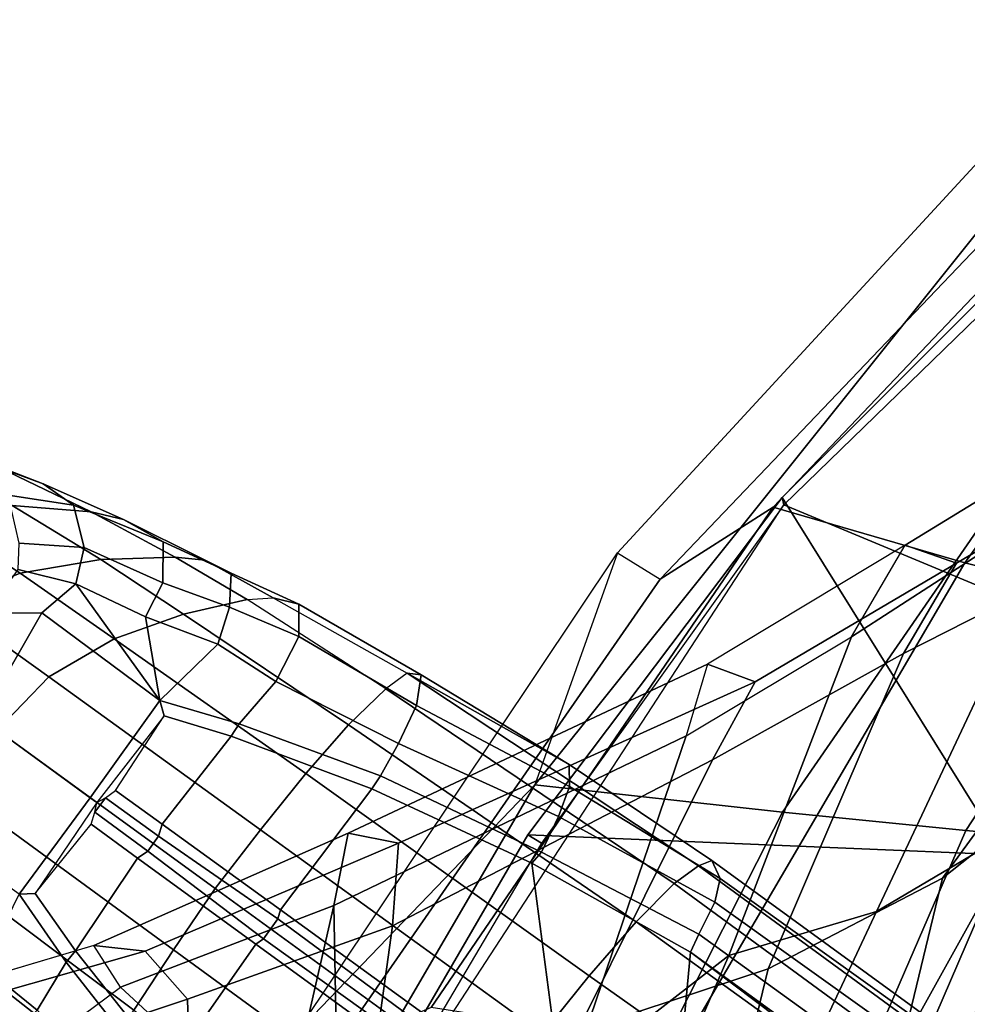
# Model space of a CAD drawing. Units: inches. Extents: x -132 to 154, y -99 to 68.
# Drawn here: x -46 to -43, y -17 to -15 of the extents above; entities that cross this region are included whole.
import ezdxf

# ---------------------------------------------------------------- set-up
doc = ezdxf.new("R2010")
doc.units = ezdxf.units.IN
doc.header["$MEASUREMENT"] = 0
for name, color, linetype in [('SEAT-BACKFABRIC', 5, 'Continuous'), ('SEAT-BASE', 5, 'Continuous'), ('SEAT-FOOTREST', 5, 'Continuous'), ('SEAT-FRAME', 5, 'Continuous')]:
    doc.layers.add(name, color=color, linetype=linetype)

# ---------------------------------------------------------------- blocks, each defined once
blk = doc.blocks.new('1SAYL_STOOL_UPHSMIDBCK_ARMS_0T')
at = {"layer": 'SEAT-BACKFABRIC'}
for points in [[(-7.2444, 8.8263, 27.2462), (-8.2736, 7.7105, 27.006), (-8.4969, 7.083, 27.029), (-7.1642, 8.7477, 27.424)], [(-7.2444, 8.8263, 27.2462), (-8.2736, 7.7105, 27.006), (-8.1581, 7.6389, 26.9103), (-7.1247, 8.7216, 27.1641)], [(-6.5033, 8.8364, 27.8439), (-7.3335, 7.6835, 27.8119), (-7.8525, 7.8343, 27.1289), (-6.9316, 8.8026, 27.3703)], [(-6.8463, 7.562, 28.4598), (-7.3335, 7.6835, 27.8119), (-6.5033, 8.8364, 27.8439), (-6.042, 8.8079, 28.484)], [(-8.1581, 7.6389, 26.9103), (-7.1247, 8.7216, 27.1641), (-6.9316, 8.8026, 27.3703), (-7.8525, 7.8343, 27.1289)], [(-8.4969, 7.083, 27.029), (-7.8274, 7.0083, 27.7964), (-6.7758, 8.531, 28.077), (-7.1642, 8.7477, 27.424)], [(-7.3307, 6.959, 28.501), (-6.3885, 8.3979, 28.6686), (-6.7758, 8.531, 28.077), (-7.8274, 7.0083, 27.7964)], [(-7.3307, 6.959, 28.501), (-6.6162, 6.8931, 29.3594), (-5.8333, 8.3662, 29.468), (-6.3885, 8.3979, 28.6686)], [(-6.8833, 7.1475, 40.428), (-7.5728, 6.7399, 41.6249), (-7.0407, 7.871, 41.0899), (-6.3415, 8.2874, 39.5913)], [(-7.0407, 7.871, 41.0899), (-7.6406, 7.4835, 42.3481), (-7.4956, 7.7311, 42.1936), (-6.7525, 8.1857, 40.626)], [(-6.7525, 8.1857, 40.626), (-7.4956, 7.7311, 42.1936), (-7.356, 7.6826, 42.246), (-6.5752, 8.1427, 40.6045)], [(-6.5752, 8.1427, 40.6045), (-7.356, 7.6826, 42.246), (-7.4995, 7.4377, 42.4011), (-6.6275, 7.8805, 40.4373)], [(-7.9727, 6.621, 42.6442), (-7.6406, 7.4835, 42.3481), (-7.0407, 7.871, 41.0899), (-7.5728, 6.7399, 41.6249)], [(-7.8661, 6.585, 42.7446), (-7.3946, 6.8303, 41.6159), (-6.6275, 7.8805, 40.4373), (-7.4995, 7.4377, 42.4011)], [(-7.3946, 6.8303, 41.6159), (-6.8406, 7.2691, 40.4096), (-6.6275, 7.8805, 40.4373)], [(-8.7782, 6.4805, 26.8945), (-9.0398, 6.3676, 26.6992), (-8.1581, 7.6389, 26.9103), (-7.8525, 7.8343, 27.1289)], [(-7.3335, 7.6835, 27.8119), (-8.0996, 6.3748, 27.6775), (-8.7782, 6.4805, 26.8945), (-7.8525, 7.8343, 27.1289)], [(-7.4956, 7.7311, 42.1936), (-8.0303, 7.4091, 43.3099), (-8.0874, 7.215, 43.315), (-7.6406, 7.4835, 42.3481)], [(-8.0303, 7.4091, 43.3099), (-7.9007, 7.3616, 43.3912), (-7.356, 7.6826, 42.246), (-7.4956, 7.7311, 42.1936)], [(-8.2736, 7.7105, 27.006), (-8.4969, 7.083, 27.029), (-9.1413, 6.4127, 26.8062)], [(-8.1581, 7.6389, 26.9103), (-9.0398, 6.3676, 26.6992), (-9.1413, 6.4127, 26.8062), (-8.2736, 7.7105, 27.006)], [(-6.8463, 7.562, 28.4598), (-7.508, 6.3715, 28.3515), (-8.0996, 6.3748, 27.6775), (-7.3335, 7.6835, 27.8119)], [(-7.9007, 7.3616, 43.3912), (-8.0164, 7.1501, 43.5371), (-7.4995, 7.4377, 42.4011), (-7.356, 7.6826, 42.246)], [(-6.8833, 7.1475, 40.428), (-6.3957, 7.6137, 39.0164), (-7.0451, 6.4722, 39.8783), (-7.5117, 6.1064, 41.1805)], [(-6.8457, 6.1464, 29.2891), (-7.508, 6.3715, 28.3515), (-6.8463, 7.562, 28.4598), (-6.2516, 7.4373, 29.3443)], [(-7.9727, 6.621, 42.6442), (-8.4047, 6.2856, 44.027), (-8.0874, 7.215, 43.315), (-7.6406, 7.4835, 42.3481)], [(-8.3826, 6.4142, 44.0399), (-7.8661, 6.585, 42.7446), (-7.4995, 7.4377, 42.4011), (-8.0164, 7.1501, 43.5371)], [(-8.0874, 7.215, 43.315), (-9.0412, 6.7558, 45.44), (-9.0026, 6.952, 45.4129), (-8.0303, 7.4091, 43.3099)], [(-8.0303, 7.4091, 43.3099), (-9.0026, 6.952, 45.4129), (-8.8659, 6.9245, 45.4869), (-7.9007, 7.3616, 43.3912)], [(-8.8659, 6.9245, 45.4869), (-8.8824, 6.7016, 45.4746), (-8.0164, 7.1501, 43.5371), (-7.9007, 7.3616, 43.3912)], [(-7.3946, 6.8303, 41.6159), (-7.606, 5.9523, 41.5987), (-7.1723, 6.1572, 40.4756), (-6.8406, 7.2691, 40.4096)], [(-8.0874, 7.215, 43.315), (-8.4047, 6.2856, 44.027), (-9.0307, 6.1812, 45.2198), (-9.0412, 6.7558, 45.44)], [(-8.9804, 5.9908, 45.4235), (-8.3826, 6.4142, 44.0399), (-8.0164, 7.1501, 43.5371), (-8.8824, 6.7016, 45.4746)], [(-6.8833, 7.1475, 40.428), (-7.5117, 6.1064, 41.1805), (-7.9541, 5.926, 42.1207), (-7.5728, 6.7399, 41.6249)], [(-9.6422, 5.4459, 26.6911), (-9.4659, 5.423, 26.8594), (-8.4969, 7.083, 27.029), (-9.1413, 6.4127, 26.8062)], [(-8.6593, 5.376, 27.6873), (-7.8274, 7.0083, 27.7964), (-8.4969, 7.083, 27.029), (-9.4659, 5.423, 26.8594)], [(-7.0074, 5.8062, 39.2314), (-7.5084, 5.3927, 40.5137), (-7.0451, 6.4722, 39.8783), (-6.4045, 7.062, 38.4381)], [(-8.6593, 5.376, 27.6873), (-8.0324, 5.3382, 28.3754), (-7.3307, 6.959, 28.501), (-7.8274, 7.0083, 27.7964)], [(-7.2205, 5.2796, 29.3563), (-6.6162, 6.8931, 29.3594), (-7.3307, 6.959, 28.501), (-8.0324, 5.3382, 28.3754)], [(-9.0412, 6.7558, 45.44), (-9.6185, 6.5354, 46.6547), (-9.6903, 6.6479, 46.8174), (-9.0026, 6.952, 45.4129)], [(-9.6903, 6.6479, 46.8174), (-9.5513, 6.6327, 46.8903), (-8.8659, 6.9245, 45.4869), (-9.0026, 6.952, 45.4129)], [(-8.8659, 6.9245, 45.4869), (-9.5513, 6.6327, 46.8903), (-9.4369, 6.5031, 46.6383), (-8.8824, 6.7016, 45.4746)], [(-7.8661, 6.585, 42.7446), (-8.1099, 5.5824, 42.8194), (-7.606, 5.9523, 41.5987), (-7.3946, 6.8303, 41.6159)], [(-9.6185, 6.5354, 46.6547), (-9.0412, 6.7558, 45.44), (-9.1834, 6.1327, 45.773)], [(-9.1834, 6.1327, 45.773), (-9.0412, 6.7558, 45.44), (-9.0307, 6.1812, 45.2198)], [(-8.3609, 5.7205, 43.1674), (-7.9727, 6.621, 42.6442), (-7.5728, 6.7399, 41.6249), (-7.9541, 5.926, 42.1207)], [(-9.4369, 6.5031, 46.6383), (-9.4164, 5.7894, 46.4009), (-8.9804, 5.9908, 45.4235), (-8.8824, 6.7016, 45.4746)], [(-9.6903, 6.6479, 46.8174), (-10.3036, 6.4659, 47.8235), (-10.0655, 6.203, 46.9146), (-9.6185, 6.5354, 46.6547)], [(-9.6903, 6.6479, 46.8174), (-10.297, 6.4673, 47.8143), (-10.1667, 6.4578, 47.9025), (-9.5513, 6.6327, 46.8903)], [(-9.4369, 6.5031, 46.6383), (-9.5513, 6.6327, 46.8903), (-10.1667, 6.4578, 47.9025), (-9.9453, 6.3333, 47.5374)], [(-8.3609, 5.7205, 43.1674), (-8.835, 5.5972, 44.3844), (-8.4047, 6.2856, 44.027), (-7.9727, 6.621, 42.6442)], [(-8.3826, 6.4142, 44.0399), (-8.6412, 5.2644, 44.1568), (-8.1099, 5.5824, 42.8194), (-7.8661, 6.585, 42.7446)], [(-9.6185, 6.5354, 46.6547), (-9.1834, 6.1327, 45.773), (-9.4738, 5.524, 46.252), (-10.0655, 6.203, 46.9146)], [(-9.4164, 5.7894, 46.4009), (-9.4369, 6.5031, 46.6383), (-9.9453, 6.3333, 47.5374), (-9.8445, 5.7684, 47.2638)]]:
    blk.add_3dface(points, dxfattribs=at)
at = {"layer": 'SEAT-BASE'}
for points in [[(-9.9479, 7.9409, 3.6448), (-9.8276, 7.8967, 3.5967), (-10.0102, 7.9669, 3.2893), (-10.1586, 8.0367, 3.3324)], [(-10.1532, 7.9703, 3.6569), (-9.9112, 7.8386, 3.8966), (-9.6975, 7.8209, 3.8572), (-9.9479, 7.9409, 3.6448)], [(-9.8276, 7.8967, 3.5967), (-9.7454, 7.8392, 3.5131), (-9.9219, 7.8661, 3.1952), (-10.0102, 7.9669, 3.2893)], [(-9.9479, 7.9409, 3.6448), (-9.6975, 7.8209, 3.8572), (-9.6105, 7.8009, 3.817), (-9.8276, 7.8967, 3.5967)], [(-9.8276, 7.8967, 3.5967), (-9.6105, 7.8009, 3.817), (-9.5026, 7.7403, 3.6824), (-9.7454, 7.8392, 3.5131)], [(-9.8924, 7.7366, 3.0938), (-9.9219, 7.8661, 3.1952), (-9.7454, 7.8392, 3.5131), (-9.7171, 7.7251, 3.377)], [(-9.8898, 7.6553, 4.0946), (-9.6716, 7.6924, 4.0545), (-9.9112, 7.8386, 3.8966), (-10.1414, 7.8208, 3.909)], [(-9.6716, 7.6924, 4.0545), (-9.4706, 7.6989, 3.9868), (-9.6975, 7.8209, 3.8572), (-9.9112, 7.8386, 3.8966)], [(-9.5038, 7.6289, 3.5276), (-9.7171, 7.7251, 3.377), (-9.7454, 7.8392, 3.5131), (-9.5026, 7.7403, 3.6824)], [(-10.0906, 7.5741, 4.1145), (-9.8898, 7.6553, 4.0946), (-10.1414, 7.8208, 3.909), (-10.3492, 7.7532, 3.9076)], [(-9.4706, 7.6989, 3.9868), (-9.3895, 7.6904, 3.9329), (-9.6105, 7.8009, 3.817), (-9.6975, 7.8209, 3.8572)], [(-9.3895, 7.6904, 3.9329), (-9.3192, 7.6557, 3.7816), (-9.5026, 7.7403, 3.6824), (-9.6105, 7.8009, 3.817)], [(-9.8956, 7.6653, 3.0484), (-9.8924, 7.7366, 3.0938), (-9.7171, 7.7251, 3.377), (-9.7389, 7.6269, 3.2874)], [(-9.5038, 7.6289, 3.5276), (-9.5026, 7.7403, 3.6824), (-9.3192, 7.6557, 3.7816), (-9.323, 7.563, 3.6303)], [(-9.7171, 7.7251, 3.377), (-9.5038, 7.6289, 3.5276), (-9.5505, 7.5369, 3.4387), (-9.7389, 7.6269, 3.2874)], [(-9.6716, 7.6924, 4.0545), (-9.4479, 7.5446, 4.1671), (-9.2752, 7.5839, 4.0757), (-9.4706, 7.6989, 3.9868)], [(-9.4706, 7.6989, 3.9868), (-9.2752, 7.5839, 4.0757), (-9.2052, 7.5889, 4.0096), (-9.3895, 7.6904, 3.9329)], [(-9.8898, 7.6553, 4.0946), (-9.6354, 7.4775, 4.228), (-9.4479, 7.5446, 4.1671), (-9.6716, 7.6924, 4.0545)], [(-9.3895, 7.6904, 3.9329), (-9.2052, 7.5889, 4.0096), (-9.1357, 7.5711, 3.8808), (-9.3192, 7.6557, 3.7816)], [(-10.0906, 7.5741, 4.1145), (-9.8123, 7.375, 4.263), (-9.6354, 7.4775, 4.228), (-9.8898, 7.6553, 4.0946)], [(-9.9787, 7.5473, 2.8251), (-9.8956, 7.6653, 3.0484), (-9.7389, 7.6269, 3.2874), (-9.8309, 7.5477, 3.149)], [(-9.1356, 7.4839, 3.7144), (-9.323, 7.563, 3.6303), (-9.3192, 7.6557, 3.7816), (-9.1357, 7.5711, 3.8808)], [(-9.5115, 7.311, 3.4327), (-9.8309, 7.5477, 3.149), (-9.7389, 7.6269, 3.2874)], [(-9.7389, 7.6269, 3.2874), (-9.5505, 7.5369, 3.4387), (-9.5505, 7.5369, 3.4387), (-9.5115, 7.311, 3.4327)], [(-9.323, 7.563, 3.6303), (-9.3546, 7.4632, 3.5456), (-9.5505, 7.5369, 3.4387), (-9.5038, 7.6289, 3.5276)], [(-10.2302, 7.4296, 4.1139), (-9.952, 7.2305, 4.2624), (-9.8123, 7.375, 4.263), (-10.0906, 7.5741, 4.1145)], [(-9.0015, 7.2447, 4.3609), (-8.9007, 7.3423, 4.2471), (-9.2752, 7.5839, 4.0757), (-9.4479, 7.5446, 4.1671)], [(-9.2052, 7.5889, 4.0096), (-8.8426, 7.385, 4.134), (-8.9007, 7.3423, 4.2471), (-9.2752, 7.5839, 4.0757)], [(-8.8426, 7.385, 4.134), (-8.8047, 7.3803, 3.9854), (-9.1357, 7.5711, 3.8808), (-9.2052, 7.5889, 4.0096)], [(-8.8178, 7.2971, 3.8066), (-9.1356, 7.4839, 3.7144), (-9.1357, 7.5711, 3.8808), (-8.8047, 7.3803, 3.9854)], [(-9.9787, 7.5473, 2.8251), (-9.8309, 7.5477, 3.149), (-9.9954, 7.2621, 3.0557), (-10.0728, 7.3183, 2.786)], [(-9.5115, 7.311, 3.4327), (-9.7004, 7.0477, 3.3931), (-9.9954, 7.2621, 3.0557), (-9.8309, 7.5477, 3.149)], [(-9.6354, 7.4775, 4.228), (-9.1171, 7.1135, 4.4381), (-9.0015, 7.2447, 4.3609), (-9.4479, 7.5446, 4.1671)], [(-9.3546, 7.4632, 3.5456), (-9.323, 7.563, 3.6303), (-9.1356, 7.4839, 3.7144), (-9.1982, 7.3618, 3.5959)], [(-9.3546, 7.4632, 3.5456), (-9.5115, 7.311, 3.4327), (-9.5505, 7.5369, 3.4387)], [(-9.2394, 6.9606, 4.4806), (-9.1171, 7.1135, 4.4381), (-9.6354, 7.4775, 4.228), (-9.8123, 7.375, 4.263)], [(-9.3546, 7.4632, 3.5456), (-9.1982, 7.3618, 3.5959), (-9.2974, 7.2473, 3.5282), (-9.5115, 7.311, 3.4327)], [(-9.1982, 7.3618, 3.5959), (-9.1356, 7.4839, 3.7144), (-8.8178, 7.2971, 3.8066), (-8.8666, 7.1941, 3.7074)], [(-8.9007, 7.3423, 4.2471), (-8.1199, 6.8155, 4.5522), (-8.0546, 6.8632, 4.4355), (-8.8426, 7.385, 4.134)], [(-8.4045, 7.1381, 4.1222), (-8.8426, 7.385, 4.134), (-8.0546, 6.8632, 4.4355), (-8.018, 6.8783, 4.308)], [(-8.4045, 7.1381, 4.1222), (-8.8047, 7.3803, 3.9854), (-8.8426, 7.385, 4.134)], [(-8.8178, 7.2971, 3.8066), (-8.8047, 7.3803, 3.9854), (-8.4045, 7.1381, 4.1222), (-8.4031, 7.0782, 3.9526)], [(-9.952, 7.2305, 4.2624), (-9.3622, 6.802, 4.5095), (-9.2394, 6.9606, 4.4806), (-9.8123, 7.375, 4.263)], [(-9.1982, 7.3618, 3.5959), (-8.8666, 7.1941, 3.7074), (-8.9147, 7.1072, 3.65), (-9.2974, 7.2473, 3.5282)], [(-8.9007, 7.3423, 4.2471), (-9.0015, 7.2447, 4.3609), (-8.2228, 6.7118, 4.6671), (-8.1199, 6.8155, 4.5522)], [(-9.7004, 7.0477, 3.3931), (-9.5115, 7.311, 3.4327), (-9.5005, 7.2696, 3.4805), (-9.6822, 7.0345, 3.4246)], [(-9.2974, 7.2473, 3.5282), (-9.319, 7.2139, 3.5566), (-9.5005, 7.2696, 3.4805), (-9.5115, 7.311, 3.4327)], [(-8.8666, 7.1941, 3.7074), (-8.8178, 7.2971, 3.8066), (-8.4032, 7.0779, 3.9521), (-8.4335, 6.9973, 3.8475)], [(-9.9954, 7.2621, 3.0557), (-9.7004, 7.0477, 3.3931), (-9.8924, 6.7867, 3.4327), (-10.2162, 7.0174, 3.149)], [(-9.6822, 7.0345, 3.4246), (-9.6589, 7.0479, 3.4403), (-9.6318, 7.0672, 3.4795), (-9.5005, 7.2696, 3.4805)], [(-9.6318, 7.0672, 3.4795), (-9.5005, 7.2696, 3.4805), (-9.319, 7.2139, 3.5566), (-9.5056, 6.9761, 3.5444)], [(-9.2974, 7.2473, 3.5282), (-8.9147, 7.1072, 3.65), (-8.938, 7.0721, 3.6782), (-9.319, 7.2139, 3.5566)], [(-9.4751, 6.6362, 4.4806), (-9.3622, 6.802, 4.5095), (-9.952, 7.2305, 4.2624), (-10.0462, 7.0531, 4.263)], [(-9.1171, 7.1135, 4.4381), (-8.3506, 6.5656, 4.7361), (-8.2228, 6.7118, 4.6671), (-9.0015, 7.2447, 4.3609)], [(-9.1853, 6.7441, 3.6656), (-9.5056, 6.9761, 3.5444), (-9.319, 7.2139, 3.5566), (-8.938, 7.0721, 3.6782)], [(-8.8666, 7.1941, 3.7074), (-8.4335, 6.9973, 3.8475), (-8.4792, 6.9002, 3.7786), (-8.9147, 7.1072, 3.65)], [(-9.1171, 7.1135, 4.4381), (-9.2394, 6.9606, 4.4806), (-8.4768, 6.4093, 4.7875), (-8.3506, 6.5656, 4.7361)], [(-8.4031, 7.0782, 3.9526), (-8.4044, 7.138, 4.1217), (-8.018, 6.8783, 4.308), (-7.9962, 6.8292, 4.1197)], [(-8.4792, 6.9002, 3.7786), (-8.5055, 6.8706, 3.8076), (-8.938, 7.0721, 3.6782), (-8.9147, 7.1072, 3.65)], [(-9.5152, 6.9442, 3.5155), (-9.6589, 7.0479, 3.4403), (-9.6318, 7.0672, 3.4795), (-9.5056, 6.9761, 3.5444)], [(-9.1853, 6.7441, 3.6656), (-8.938, 7.0721, 3.6782), (-8.5055, 6.8706, 3.8076), (-8.4154, 6.1856, 3.925)], [(-7.9962, 6.8292, 4.1197), (-8.01, 6.7656, 3.9962), (-8.4335, 6.9973, 3.8475), (-8.4032, 7.0779, 3.9521)], [(-10.089, 6.8531, 4.228), (-9.5827, 6.4727, 4.4381), (-9.4751, 6.6362, 4.4806), (-10.0462, 7.0531, 4.263)], [(-9.8496, 6.7891, 3.4805), (-9.8924, 6.7867, 3.4327), (-9.7004, 7.0477, 3.3931), (-9.6822, 7.0345, 3.4246)], [(-9.6977, 6.9765, 3.4795), (-9.6877, 7.0083, 3.4403), (-9.6822, 7.0345, 3.4246), (-9.8496, 6.7891, 3.4805)], [(-9.6589, 7.0479, 3.4403), (-9.5152, 6.9442, 3.5155), (-9.5446, 6.9036, 3.5155), (-9.6877, 7.0083, 3.4403)], [(-9.6589, 7.0479, 3.4403), (-9.6877, 7.0083, 3.4403), (-9.6822, 7.0345, 3.4246)], [(-9.6977, 6.9765, 3.4795), (-9.6877, 7.0083, 3.4403), (-9.5447, 6.9036, 3.5155), (-9.5721, 6.8846, 3.5444)], [(-8.0534, 6.6788, 3.9214), (-8.4792, 6.9002, 3.7786), (-8.4335, 6.9973, 3.8475), (-8.01, 6.7656, 3.9962)], [(-9.7405, 6.6336, 3.5566), (-9.8496, 6.7891, 3.4805), (-9.6977, 6.9765, 3.4795), (-9.5721, 6.8846, 3.5444)], [(-9.5152, 6.9442, 3.5155), (-9.5056, 6.9761, 3.5444), (-9.1853, 6.7441, 3.6656), (-9.1927, 6.72, 3.637)], [(-8.5981, 6.2469, 4.8004), (-8.4768, 6.4093, 4.7875), (-9.2394, 6.9606, 4.4806), (-9.3622, 6.802, 4.5095)], [(-9.1927, 6.72, 3.637), (-9.2318, 6.6662, 3.637), (-9.5446, 6.9036, 3.5155), (-9.5152, 6.9442, 3.5155)], [(-9.2524, 6.6517, 3.6656), (-9.5721, 6.8846, 3.5444), (-9.5447, 6.9036, 3.5155), (-9.2318, 6.6662, 3.637)], [(-8.0534, 6.6788, 3.9214), (-8.0763, 6.63, 3.9258), (-8.5055, 6.8706, 3.8076), (-8.4792, 6.9002, 3.7786)], [(-9.7405, 6.6336, 3.5566), (-9.5721, 6.8846, 3.5444), (-9.2524, 6.6517, 3.6656), (-9.488, 6.3151, 3.6782)], [(-8.0546, 6.8632, 4.4355), (-1.0876, 1.7674, 6.9061), (-1.0143, 1.7789, 6.7636), (-8.018, 6.8783, 4.308)], [(-7.9962, 6.8292, 4.1197), (-8.018, 6.8783, 4.308), (-1.0143, 1.7789, 6.7636), (-0.8762, 1.7347, 6.4002)], [(-9.6717, 6.3222, 4.3609), (-9.5827, 6.4727, 4.4381), (-10.089, 6.8531, 4.228), (-10.0949, 6.654, 4.1671)], [(-8.1362, 5.983, 4.0182), (-8.4154, 6.1856, 3.925), (-8.5055, 6.8706, 3.8076), (-8.0763, 6.63, 3.9258)], [(-8.0546, 6.8632, 4.4355), (-8.1199, 6.8155, 4.5522), (-1.1747, 1.7287, 7.0284), (-1.0876, 1.7674, 6.9061)], [(-7.9962, 6.8292, 4.1197), (-0.8762, 1.7347, 6.4002), (-0.8108, 1.6198, 6.0974), (-8.01, 6.7656, 3.9962)], [(-9.4751, 6.6362, 4.4806), (-8.7151, 6.0813, 4.7875), (-8.5981, 6.2469, 4.8004), (-9.3622, 6.802, 4.5095)], [(-8.2228, 6.7118, 4.6671), (-1.2442, 1.6753, 7.0948), (-1.1747, 1.7287, 7.0284), (-8.1199, 6.8155, 4.5522)], [(-9.7657, 6.6028, 3.5282), (-9.8439, 6.4731, 3.5959), (-9.9887, 6.5905, 3.5456), (-9.8924, 6.7867, 3.4327)], [(-9.8496, 6.7891, 3.4805), (-9.7405, 6.6336, 3.5566), (-9.7657, 6.6028, 3.5282), (-9.8924, 6.7867, 3.4327)], [(-8.427, 6.1551, 3.8952), (-9.1927, 6.72, 3.637), (-9.1853, 6.7441, 3.6656), (-8.4154, 6.1856, 3.925)], [(-8.0534, 6.6788, 3.9214), (-8.01, 6.7656, 3.9962), (-0.8108, 1.6198, 6.0974), (-0.8479, 1.4729, 5.9333)], [(-9.1927, 6.72, 3.637), (-8.427, 6.1551, 3.8952), (-8.458, 6.1125, 3.8952), (-9.2318, 6.6662, 3.637)], [(-8.2228, 6.7118, 4.6671), (-8.3506, 6.5656, 4.7361), (-1.3291, 1.6011, 7.1618), (-1.2442, 1.6753, 7.0948)], [(-9.2524, 6.6517, 3.6656), (-9.2318, 6.6662, 3.637), (-8.458, 6.1125, 3.8952), (-8.4834, 6.0921, 3.925)], [(-8.0534, 6.6788, 3.9214), (-0.8479, 1.4729, 5.9333), (-0.8814, 1.4093, 5.9064), (-8.0763, 6.63, 3.9258)], [(-10.0789, 6.4776, 4.0757), (-9.7334, 6.1962, 4.2471), (-9.6717, 6.3222, 4.3609), (-10.0949, 6.654, 4.1671)], [(-9.488, 6.3151, 3.6782), (-9.5141, 6.2821, 3.65), (-9.7657, 6.6028, 3.5282), (-9.7405, 6.6336, 3.5566)], [(-8.7151, 6.0813, 4.7875), (-9.4751, 6.6362, 4.4806), (-9.5827, 6.4727, 4.4381), (-8.8248, 5.913, 4.7361)], [(-9.1627, 5.9661, 3.8076), (-9.488, 6.3151, 3.6782), (-9.2524, 6.6517, 3.6656), (-8.4834, 6.0921, 3.925)], [(-0.9462, 1.2561, 5.915), (-0.9814, 0.7903, 5.9789), (-8.1362, 5.983, 4.0182), (-8.0763, 6.63, 3.9258)], [(-0.8814, 1.4093, 5.9064), (-0.9462, 1.2561, 5.915), (-8.0763, 6.63, 3.9258), (-0.8814, 1.4093, 5.9064)], [(-9.9407, 6.3759, 3.7144), (-10.0738, 6.5296, 3.6303), (-9.9887, 6.5905, 3.5456), (-9.8439, 6.4731, 3.5959)], [(-9.5141, 6.2821, 3.65), (-9.5819, 6.2095, 3.7074), (-9.8439, 6.4731, 3.5959), (-9.7657, 6.6028, 3.5282)], [(-8.4768, 6.4093, 4.7875), (-1.5158, 1.3932, 7.2363), (-1.3291, 1.6011, 7.1618), (-8.3506, 6.5656, 4.7361)]]:
    blk.add_3dface(points, dxfattribs=at)
at = {"layer": 'SEAT-FOOTREST'}
for points in [[(-7.9341, 5.7698, 13.1277), (-7.8937, 5.7405, 13.3139), (-6.5289, 7.2555, 13.3139), (-6.5623, 7.2926, 13.1277)], [(-7.8937, 5.7405, 12.9415), (-7.9341, 5.7698, 13.1277), (-6.5623, 7.2926, 13.1277), (-6.5289, 7.2555, 12.9415)], [(-7.8937, 5.7405, 13.3139), (-7.7834, 5.6603, 13.4503), (-6.4376, 7.1542, 13.4503), (-6.5289, 7.2555, 13.3139)], [(-7.7834, 5.6603, 12.8051), (-7.8937, 5.7405, 12.9415), (-6.5289, 7.2555, 12.9415), (-6.4376, 7.1542, 12.8051)], [(-7.7834, 5.6603, 13.4503), (-7.6328, 5.5508, 13.5002), (-6.313, 7.0158, 13.5002), (-6.4376, 7.1542, 13.4503)], [(-7.6328, 5.5508, 12.7552), (-7.7834, 5.6603, 12.8051), (-6.4376, 7.1542, 12.8051), (-6.313, 7.0158, 12.7552)], [(-7.6328, 5.5508, 13.5002), (-7.4821, 5.4414, 13.4503), (-6.1884, 6.8774, 13.4503), (-6.313, 7.0158, 13.5002)], [(-7.4821, 5.4414, 12.8051), (-7.6328, 5.5508, 12.7552), (-6.313, 7.0158, 12.7552), (-6.1884, 6.8774, 12.8051)], [(-7.4821, 5.4414, 13.4503), (-7.3718, 5.3612, 13.3139), (-6.0972, 6.776, 13.3139), (-6.1884, 6.8774, 13.4503)], [(-7.3718, 5.3612, 12.9415), (-7.4821, 5.4414, 12.8051), (-6.1884, 6.8774, 12.8051), (-6.0972, 6.776, 12.9415)], [(-7.3718, 5.3612, 13.3139), (-7.3314, 5.3319, 13.1277), (-6.0638, 6.739, 13.1277), (-6.0972, 6.776, 13.3139)], [(-7.3314, 5.3319, 13.1277), (-7.3718, 5.3612, 12.9415), (-6.0972, 6.776, 12.9415), (-6.0638, 6.739, 13.1277)]]:
    blk.add_3dface(points, dxfattribs=at)
at = {"layer": 'SEAT-FRAME'}
for points in [[(-7.8281, 7.8602, 27.0915), (-7.2259, 6.8933, 28.3458), (-6.0095, 8.5518, 28.5723), (-6.5356, 9.1527, 27.4008)], [(-7.8281, 7.8602, 27.0915), (-6.5356, 9.1527, 27.4008), (-6.4926, 9.1324, 27.3837), (-7.8236, 7.8405, 27.0573)], [(-5.5134, 8.6511, 27.43), (-6.6178, 7.3381, 27.1368), (-7.8236, 7.8405, 27.0573), (-6.4926, 9.1324, 27.3837)], [(-7.8281, 7.8602, 27.0915), (-8.5164, 6.9473, 26.9208), (-7.2259, 6.8933, 28.3458), (-7.8281, 7.8602, 27.0915)], [(-7.8281, 7.8602, 27.0915), (-7.8236, 7.8405, 27.0573), (-8.4795, 6.9249, 26.901), (-8.5164, 6.9473, 26.9208)], [(-7.8236, 7.8405, 27.0573), (-8.4795, 6.9249, 26.901), (-9.0532, 5.9541, 26.7652)], [(-7.6642, 5.3778, 26.8692), (-9.0532, 5.9541, 26.7652), (-7.8236, 7.8405, 27.0573), (-6.6178, 7.3381, 27.1368)], [(-6.6588, 7.0009, 27.4504), (-7.5239, 5.3206, 27.2732), (-7.6642, 5.3778, 26.8692), (-6.6178, 7.3381, 27.1368)], [(-7.5239, 5.3206, 27.2732), (-6.6588, 7.0009, 27.4504), (-6.8355, 6.7243, 28.4375), (-7.496, 5.2229, 28.2313)], [(-8.5164, 6.9473, 26.9208), (-9.0955, 5.9506, 26.784), (-7.8954, 5.3392, 28.2202), (-7.2259, 6.8933, 28.3458)], [(-8.4795, 6.9249, 26.901), (-9.0532, 5.9541, 26.7652), (-9.0955, 5.9506, 26.784), (-8.5164, 6.9473, 26.9208)], [(-7.7165, 5.2701, 28.3113), (-7.0868, 6.8403, 28.4446), (-7.2259, 6.8933, 28.3458), (-7.8954, 5.3392, 28.2202)], [(-7.0868, 6.8403, 28.4446), (-7.7164, 5.2705, 28.3113), (-7.496, 5.2229, 28.2313), (-6.8355, 6.7243, 28.4375)]]:
    blk.add_3dface(points, dxfattribs=at)

msp = doc.modelspace()

# ---------------------------------------------------------------- block references
msp.add_blockref('1SAYL_STOOL_UPHSMIDBCK_ARMS_0T', (-36.099, -23.7714))

doc.saveas('drawing.dxf')
